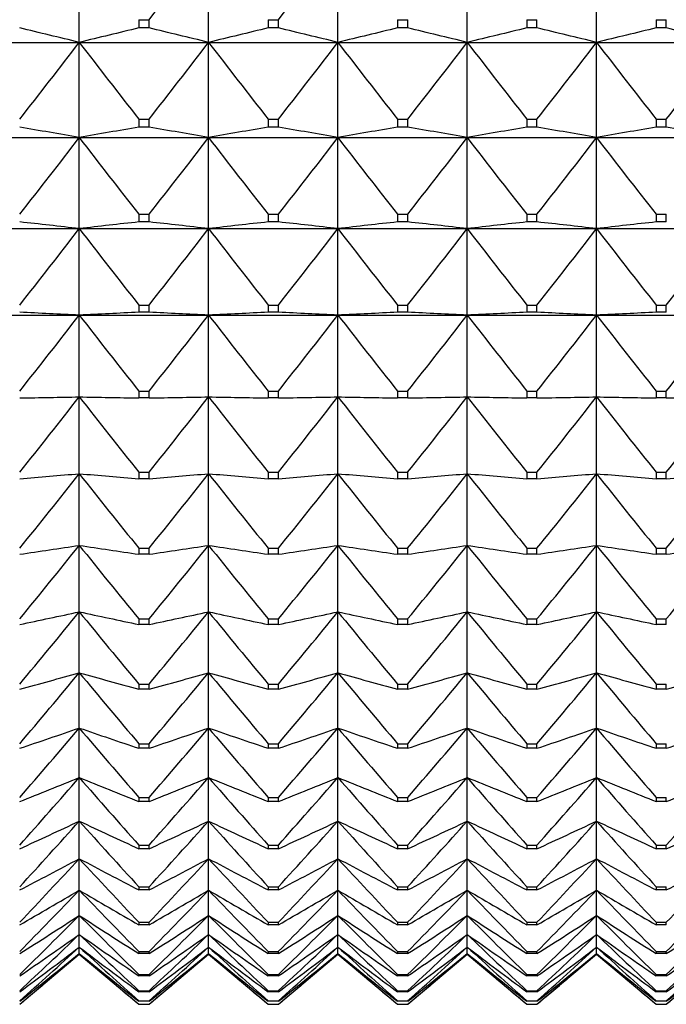
# Model space of a CAD drawing. Units: millimetres. Extents: x -18 to 871, y -35 to 1020.
# Drawn here: x 54 to 59, y 501 to 509 of the extents above; entities that cross this region are included whole.
import ezdxf

# ---------------------------------------------------------------- set-up
doc = ezdxf.new("R2010")
doc.units = ezdxf.units.MM
doc.layers.add('Default', color=7, linetype='Continuous')
doc.layers.add('DV1_Default', color=7, linetype='Continuous')

# ---------------------------------------------------------------- blocks, each defined once
blk = doc.blocks.new('SE')
at = {"layer": 'DV1_Default', "color": 7}
for p, q in [((54.1504, 509.2916), (54.1504, 510.136)), ((55.2504, 509.2916), (55.2504, 510.136)), ((56.3504, 509.2916), (56.3504, 510.136)), ((57.4504, 509.2916), (57.4504, 510.136)), ((58.5504, 509.2916), (58.5504, 510.136)), ((54.6573, 509.4847), (54.7435, 509.4847)), ((54.6573, 509.4847), (54.6573, 509.414)), ((54.7435, 509.414), (54.7435, 509.4847)), ((55.7573, 509.4847), (55.8435, 509.4847)), ((55.7573, 509.4847), (55.7573, 509.414)), ((55.8435, 509.414), (55.8435, 509.4847)), ((56.8573, 509.4847), (56.9435, 509.4847)), ((56.8573, 509.4847), (56.8573, 509.414)), ((56.9435, 509.414), (56.9435, 509.4847)), ((57.9573, 509.4847), (58.0435, 509.4847)), ((57.9573, 509.4847), (57.9573, 509.414)), ((58.0435, 509.414), (58.0435, 509.4847)), ((59.0573, 509.4847), (59.1435, 509.4847)), ((59.0573, 509.4847), (59.0573, 509.414)), ((59.1435, 509.414), (59.1435, 509.4847)), ((54.7435, 509.414), (54.6573, 509.414)), ((55.8435, 509.414), (55.7573, 509.414)), ((56.9435, 509.414), (56.8573, 509.414)), ((58.0435, 509.414), (57.9573, 509.414)), ((59.1435, 509.414), (59.0573, 509.414)), ((53.0504, 509.2916), (54.1504, 509.2916)), ((54.1504, 509.2916), (55.2504, 509.2916)), ((54.1504, 508.4815), (54.1504, 509.2916)), ((55.2504, 509.2916), (56.3504, 509.2916)), ((55.2504, 508.4815), (55.2504, 509.2916)), ((56.3504, 509.2916), (57.4504, 509.2916)), ((56.3504, 508.4815), (56.3504, 509.2916)), ((57.4504, 509.2916), (58.5504, 509.2916)), ((57.4504, 508.4815), (57.4504, 509.2916)), ((58.5504, 509.2916), (59.6504, 509.2916)), ((58.5504, 508.4815), (58.5504, 509.2916)), ((54.6573, 508.639), (54.7435, 508.639)), ((54.6573, 508.639), (54.6573, 508.5712)), ((54.7435, 508.5712), (54.7435, 508.639)), ((55.7573, 508.639), (55.8435, 508.639)), ((55.7573, 508.639), (55.7573, 508.5712)), ((55.8435, 508.5712), (55.8435, 508.639)), ((56.8573, 508.639), (56.9435, 508.639)), ((56.8573, 508.639), (56.8573, 508.5712)), ((56.9435, 508.5712), (56.9435, 508.639)), ((57.9573, 508.639), (58.0435, 508.639)), ((57.9573, 508.639), (57.9573, 508.5712)), ((58.0435, 508.5712), (58.0435, 508.639)), ((59.0573, 508.639), (59.1435, 508.639)), ((59.0573, 508.639), (59.0573, 508.5712)), ((59.1435, 508.5712), (59.1435, 508.639)), ((54.7435, 508.5712), (54.6573, 508.5712)), ((55.8435, 508.5712), (55.7573, 508.5712)), ((56.9435, 508.5712), (56.8573, 508.5712)), ((58.0435, 508.5712), (57.9573, 508.5712)), ((59.1435, 508.5712), (59.0573, 508.5712)), ((53.0504, 508.4815), (54.1504, 508.4815)), ((54.1504, 508.4815), (55.2504, 508.4815)), ((54.1504, 507.7076), (54.1504, 508.4815)), ((55.2504, 508.4815), (56.3504, 508.4815)), ((55.2504, 507.7076), (55.2504, 508.4815)), ((56.3504, 508.4815), (57.4504, 508.4815)), ((56.3504, 507.7076), (56.3504, 508.4815)), ((57.4504, 508.4815), (58.5504, 508.4815)), ((57.4504, 507.7076), (57.4504, 508.4815)), ((58.5504, 508.4815), (59.6504, 508.4815)), ((58.5504, 507.7076), (58.5504, 508.4815)), ((54.6573, 507.8292), (54.7435, 507.8292)), ((54.6573, 507.8292), (54.6573, 507.7645)), ((54.7435, 507.7645), (54.7435, 507.8292)), ((55.7573, 507.8292), (55.8435, 507.8292)), ((55.7573, 507.8292), (55.7573, 507.7645)), ((55.8435, 507.7645), (55.8435, 507.8292)), ((56.8573, 507.8292), (56.9435, 507.8292)), ((56.8573, 507.8292), (56.8573, 507.7645)), ((56.9435, 507.7645), (56.9435, 507.8292)), ((57.9573, 507.8292), (58.0435, 507.8292)), ((57.9573, 507.8292), (57.9573, 507.7645)), ((58.0435, 507.7645), (58.0435, 507.8292)), ((59.0573, 507.8292), (59.1435, 507.8292)), ((59.0573, 507.8292), (59.0573, 507.7645)), ((59.1435, 507.7645), (59.1435, 507.8292)), ((53.0504, 507.7076), (54.1504, 507.7076)), ((54.1504, 507.7076), (55.2504, 507.7076)), ((54.1504, 506.9719), (54.1504, 507.7076)), ((54.7435, 507.7645), (54.6573, 507.7645)), ((55.2504, 507.7076), (56.3504, 507.7076)), ((55.2504, 506.9719), (55.2504, 507.7076)), ((55.8435, 507.7645), (55.7573, 507.7645)), ((56.3504, 507.7076), (57.4504, 507.7076)), ((56.3504, 506.9719), (56.3504, 507.7076)), ((56.9435, 507.7645), (56.8573, 507.7645)), ((57.4504, 507.7076), (58.5504, 507.7076)), ((57.4504, 506.9719), (57.4504, 507.7076)), ((58.0435, 507.7645), (57.9573, 507.7645)), ((58.5504, 507.7076), (59.6504, 507.7076)), ((58.5504, 506.9719), (58.5504, 507.7076)), ((59.1435, 507.7645), (59.0573, 507.7645)), ((54.6573, 507.0574), (54.7435, 507.0574)), ((54.6573, 507.0574), (54.6573, 506.9958)), ((54.7435, 506.9958), (54.7435, 507.0574)), ((55.7573, 507.0574), (55.8435, 507.0574)), ((55.7573, 507.0574), (55.7573, 506.9958)), ((55.8435, 506.9958), (55.8435, 507.0574)), ((56.8573, 507.0574), (56.9435, 507.0574)), ((56.8573, 507.0574), (56.8573, 506.9958)), ((56.9435, 506.9958), (56.9435, 507.0574)), ((57.9573, 507.0574), (58.0435, 507.0574)), ((57.9573, 507.0574), (57.9573, 506.9958)), ((58.0435, 506.9958), (58.0435, 507.0574)), ((59.0573, 507.0574), (59.1435, 507.0574)), ((59.0573, 507.0574), (59.0573, 506.9958)), ((59.1435, 506.9958), (59.1435, 507.0574)), ((53.0504, 506.9719), (54.1504, 506.9719)), ((54.1504, 506.9719), (55.2504, 506.9719)), ((54.1504, 506.2764), (54.1504, 506.9719)), ((54.7435, 506.9958), (54.6573, 506.9958)), ((55.2504, 506.9719), (56.3504, 506.9719)), ((55.2504, 506.2764), (55.2504, 506.9719)), ((55.8435, 506.9958), (55.7573, 506.9958)), ((56.3504, 506.9719), (57.4504, 506.9719)), ((56.3504, 506.2764), (56.3504, 506.9719)), ((56.9435, 506.9958), (56.8573, 506.9958)), ((57.4504, 506.9719), (58.5504, 506.9719)), ((57.4504, 506.2764), (57.4504, 506.9719)), ((58.0435, 506.9958), (57.9573, 506.9958)), ((58.5504, 506.9719), (59.6504, 506.9719)), ((58.5504, 506.2764), (58.5504, 506.9719)), ((59.1435, 506.9958), (59.0573, 506.9958)), ((54.1504, 505.6228), (54.1504, 506.2764)), ((54.6573, 506.3254), (54.7435, 506.3254)), ((54.6573, 506.3254), (54.6573, 506.2672)), ((54.7435, 506.2672), (54.7435, 506.3254)), ((55.2504, 505.6228), (55.2504, 506.2764)), ((55.7573, 506.3254), (55.8435, 506.3254)), ((55.7573, 506.3254), (55.7573, 506.2672)), ((55.8435, 506.2672), (55.8435, 506.3254)), ((56.3504, 505.6228), (56.3504, 506.2764)), ((56.8573, 506.3254), (56.9435, 506.3254)), ((56.8573, 506.3254), (56.8573, 506.2672)), ((56.9435, 506.2672), (56.9435, 506.3254)), ((57.4504, 505.6228), (57.4504, 506.2764)), ((57.9573, 506.3254), (58.0435, 506.3254)), ((57.9573, 506.3254), (57.9573, 506.2672)), ((58.0435, 506.2672), (58.0435, 506.3254)), ((58.5504, 505.6228), (58.5504, 506.2764)), ((59.0573, 506.3254), (59.1435, 506.3254)), ((59.0573, 506.3254), (59.0573, 506.2672)), ((59.1435, 506.2672), (59.1435, 506.3254)), ((54.7435, 506.2672), (54.6573, 506.2672)), ((55.8435, 506.2672), (55.7573, 506.2672)), ((56.9435, 506.2672), (56.8573, 506.2672)), ((58.0435, 506.2672), (57.9573, 506.2672)), ((59.1435, 506.2672), (59.0573, 506.2672)), ((54.1504, 505.0129), (54.1504, 505.6228)), ((54.6573, 505.6353), (54.7435, 505.6353)), ((54.6573, 505.6353), (54.6573, 505.5806)), ((54.7435, 505.5806), (54.7435, 505.6353)), ((55.2504, 505.0129), (55.2504, 505.6228)), ((55.7573, 505.6353), (55.8435, 505.6353)), ((55.7573, 505.6353), (55.7573, 505.5806)), ((55.8435, 505.5806), (55.8435, 505.6353)), ((56.3504, 505.0129), (56.3504, 505.6228)), ((56.8573, 505.6353), (56.9435, 505.6353)), ((56.8573, 505.6353), (56.8573, 505.5806)), ((56.9435, 505.5806), (56.9435, 505.6353)), ((57.4504, 505.0129), (57.4504, 505.6228)), ((57.9573, 505.6353), (58.0435, 505.6353)), ((57.9573, 505.6353), (57.9573, 505.5806)), ((58.0435, 505.5806), (58.0435, 505.6353)), ((58.5504, 505.0129), (58.5504, 505.6228)), ((59.0573, 505.6353), (59.1435, 505.6353)), ((59.0573, 505.6353), (59.0573, 505.5806)), ((59.1435, 505.5806), (59.1435, 505.6353)), ((54.7435, 505.5806), (54.6573, 505.5806)), ((55.8435, 505.5806), (55.7573, 505.5806)), ((56.9435, 505.5806), (56.8573, 505.5806)), ((58.0435, 505.5806), (57.9573, 505.5806)), ((59.1435, 505.5806), (59.0573, 505.5806)), ((54.1504, 504.4481), (54.1504, 505.0129)), ((54.6573, 504.9887), (54.7435, 504.9887)), ((54.6573, 504.9887), (54.6573, 504.9377)), ((54.7435, 504.9377), (54.6573, 504.9377)), ((54.7435, 504.9377), (54.7435, 504.9887)), ((55.2504, 504.4481), (55.2504, 505.0129)), ((55.7573, 504.9887), (55.8435, 504.9887)), ((55.7573, 504.9887), (55.7573, 504.9377)), ((55.8435, 504.9377), (55.7573, 504.9377)), ((55.8435, 504.9377), (55.8435, 504.9887)), ((56.3504, 504.4481), (56.3504, 505.0129)), ((56.8573, 504.9887), (56.9435, 504.9887)), ((56.8573, 504.9887), (56.8573, 504.9377)), ((56.9435, 504.9377), (56.8573, 504.9377)), ((56.9435, 504.9377), (56.9435, 504.9887)), ((57.4504, 504.4481), (57.4504, 505.0129)), ((57.9573, 504.9887), (58.0435, 504.9887)), ((57.9573, 504.9887), (57.9573, 504.9377)), ((58.0435, 504.9377), (57.9573, 504.9377)), ((58.0435, 504.9377), (58.0435, 504.9887)), ((58.5504, 504.4481), (58.5504, 505.0129)), ((59.0573, 504.9887), (59.1435, 504.9887)), ((59.0573, 504.9887), (59.0573, 504.9377)), ((59.1435, 504.9377), (59.0573, 504.9377)), ((59.1435, 504.9377), (59.1435, 504.9887)), ((54.1504, 503.9299), (54.1504, 504.4481)), ((55.2504, 503.9299), (55.2504, 504.4481)), ((56.3504, 503.9299), (56.3504, 504.4481)), ((57.4504, 503.9299), (57.4504, 504.4481)), ((58.5504, 503.9299), (58.5504, 504.4481)), ((54.6573, 504.3874), (54.7435, 504.3874)), ((54.6573, 504.3874), (54.6573, 504.3402)), ((54.7435, 504.3402), (54.7435, 504.3874)), ((55.7573, 504.3874), (55.8435, 504.3874)), ((55.7573, 504.3874), (55.7573, 504.3402)), ((55.8435, 504.3402), (55.8435, 504.3874)), ((56.8573, 504.3874), (56.9435, 504.3874)), ((56.8573, 504.3874), (56.8573, 504.3402)), ((56.9435, 504.3402), (56.9435, 504.3874)), ((57.9573, 504.3874), (58.0435, 504.3874)), ((57.9573, 504.3874), (57.9573, 504.3402)), ((58.0435, 504.3402), (58.0435, 504.3874)), ((59.0573, 504.3874), (59.1435, 504.3874)), ((59.0573, 504.3874), (59.0573, 504.3402)), ((59.1435, 504.3402), (59.1435, 504.3874)), ((54.7435, 504.3402), (54.6573, 504.3402)), ((55.8435, 504.3402), (55.7573, 504.3402)), ((56.9435, 504.3402), (56.8573, 504.3402)), ((58.0435, 504.3402), (57.9573, 504.3402)), ((59.1435, 504.3402), (59.0573, 504.3402)), ((54.1504, 503.4596), (54.1504, 503.9299)), ((55.2504, 503.4596), (55.2504, 503.9299)), ((56.3504, 503.4596), (56.3504, 503.9299)), ((57.4504, 503.4596), (57.4504, 503.9299)), ((58.5504, 503.4596), (58.5504, 503.9299)), ((54.6573, 503.8329), (54.7435, 503.8329)), ((54.6573, 503.8329), (54.6573, 503.7895)), ((54.7435, 503.7895), (54.6573, 503.7895)), ((54.7435, 503.7895), (54.7435, 503.8329)), ((55.7573, 503.8329), (55.8435, 503.8329)), ((55.7573, 503.8329), (55.7573, 503.7895)), ((55.8435, 503.7895), (55.7573, 503.7895)), ((55.8435, 503.7895), (55.8435, 503.8329)), ((56.8573, 503.8329), (56.9435, 503.8329)), ((56.8573, 503.8329), (56.8573, 503.7895)), ((56.9435, 503.7895), (56.8573, 503.7895)), ((56.9435, 503.7895), (56.9435, 503.8329)), ((57.9573, 503.8329), (58.0435, 503.8329)), ((57.9573, 503.8329), (57.9573, 503.7895)), ((58.0435, 503.7895), (57.9573, 503.7895)), ((58.0435, 503.7895), (58.0435, 503.8329)), ((59.0573, 503.8329), (59.1435, 503.8329)), ((59.0573, 503.8329), (59.0573, 503.7895)), ((59.1435, 503.7895), (59.0573, 503.7895)), ((59.1435, 503.7895), (59.1435, 503.8329)), ((54.1504, 503.0386), (54.1504, 503.4596)), ((55.2504, 503.0386), (55.2504, 503.4596)), ((56.3504, 503.0386), (56.3504, 503.4596)), ((57.4504, 503.0386), (57.4504, 503.4596)), ((58.5504, 503.0386), (58.5504, 503.4596)), ((54.6573, 503.3265), (54.7435, 503.3265)), ((54.6573, 503.3265), (54.6573, 503.2872)), ((54.7435, 503.2872), (54.6573, 503.2872)), ((54.7435, 503.2872), (54.7435, 503.3265)), ((55.7573, 503.3265), (55.8435, 503.3265)), ((55.7573, 503.3265), (55.7573, 503.2872)), ((55.8435, 503.2872), (55.7573, 503.2872)), ((55.8435, 503.2872), (55.8435, 503.3265)), ((56.8573, 503.3265), (56.9435, 503.3265)), ((56.8573, 503.3265), (56.8573, 503.2872)), ((56.9435, 503.2872), (56.8573, 503.2872)), ((56.9435, 503.2872), (56.9435, 503.3265)), ((57.9573, 503.3265), (58.0435, 503.3265)), ((57.9573, 503.3265), (57.9573, 503.2872)), ((58.0435, 503.2872), (57.9573, 503.2872)), ((58.0435, 503.2872), (58.0435, 503.3265)), ((59.0573, 503.3265), (59.1435, 503.3265)), ((59.0573, 503.3265), (59.0573, 503.2872)), ((59.1435, 503.2872), (59.0573, 503.2872)), ((59.1435, 503.2872), (59.1435, 503.3265)), ((54.1504, 502.6677), (54.1504, 503.0386)), ((55.2504, 502.6677), (55.2504, 503.0386)), ((56.3504, 502.6677), (56.3504, 503.0386)), ((57.4504, 502.6677), (57.4504, 503.0386)), ((58.5504, 502.6677), (58.5504, 503.0386)), ((54.6573, 502.8697), (54.7435, 502.8697)), ((54.6573, 502.8697), (54.6573, 502.8344)), ((54.7435, 502.8344), (54.7435, 502.8697)), ((55.7573, 502.8697), (55.8435, 502.8697)), ((55.7573, 502.8697), (55.7573, 502.8344)), ((55.8435, 502.8344), (55.8435, 502.8697)), ((56.8573, 502.8697), (56.9435, 502.8697)), ((56.8573, 502.8697), (56.8573, 502.8344)), ((56.9435, 502.8344), (56.9435, 502.8697)), ((57.9573, 502.8697), (58.0435, 502.8697)), ((57.9573, 502.8697), (57.9573, 502.8344)), ((58.0435, 502.8344), (58.0435, 502.8697)), ((59.0573, 502.8697), (59.1435, 502.8697)), ((59.0573, 502.8697), (59.0573, 502.8344)), ((59.1435, 502.8344), (59.1435, 502.8697)), ((54.7435, 502.8344), (54.6573, 502.8344)), ((55.8435, 502.8344), (55.7573, 502.8344)), ((56.9435, 502.8344), (56.8573, 502.8344)), ((58.0435, 502.8344), (57.9573, 502.8344)), ((59.1435, 502.8344), (59.0573, 502.8344)), ((54.1504, 502.3481), (54.1504, 502.6677)), ((55.2504, 502.3481), (55.2504, 502.6677)), ((56.3504, 502.3481), (56.3504, 502.6677)), ((57.4504, 502.3481), (57.4504, 502.6677)), ((58.5504, 502.3481), (58.5504, 502.6677)), ((54.6573, 502.4635), (54.7435, 502.4635)), ((54.6573, 502.4635), (54.6573, 502.4325)), ((54.7435, 502.4325), (54.6573, 502.4325)), ((54.7435, 502.4325), (54.7435, 502.4635)), ((55.7573, 502.4635), (55.8435, 502.4635)), ((55.7573, 502.4635), (55.7573, 502.4325)), ((55.8435, 502.4325), (55.7573, 502.4325)), ((55.8435, 502.4325), (55.8435, 502.4635)), ((56.8573, 502.4635), (56.9435, 502.4635)), ((56.8573, 502.4635), (56.8573, 502.4325)), ((56.9435, 502.4325), (56.8573, 502.4325)), ((56.9435, 502.4325), (56.9435, 502.4635)), ((57.9573, 502.4635), (58.0435, 502.4635)), ((57.9573, 502.4635), (57.9573, 502.4325)), ((58.0435, 502.4325), (57.9573, 502.4325)), ((58.0435, 502.4325), (58.0435, 502.4635)), ((59.0573, 502.4635), (59.1435, 502.4635)), ((59.0573, 502.4635), (59.0573, 502.4325)), ((59.1435, 502.4325), (59.0573, 502.4325)), ((59.1435, 502.4325), (59.1435, 502.4635)), ((54.1504, 502.0804), (54.1504, 502.3481)), ((55.2504, 502.0804), (55.2504, 502.3481)), ((56.3504, 502.0804), (56.3504, 502.3481)), ((57.4504, 502.0804), (57.4504, 502.3481)), ((58.5504, 502.0804), (58.5504, 502.3481)), ((54.6573, 502.109), (54.7435, 502.109)), ((54.6573, 502.109), (54.6573, 502.0823)), ((54.7435, 502.0823), (54.7435, 502.109)), ((55.7573, 502.109), (55.8435, 502.109)), ((55.7573, 502.109), (55.7573, 502.0823)), ((55.8435, 502.0823), (55.8435, 502.109)), ((56.8573, 502.109), (56.9435, 502.109)), ((56.8573, 502.109), (56.8573, 502.0823)), ((56.9435, 502.0823), (56.9435, 502.109)), ((57.9573, 502.109), (58.0435, 502.109)), ((57.9573, 502.109), (57.9573, 502.0823)), ((58.0435, 502.0823), (58.0435, 502.109)), ((59.0573, 502.109), (59.1435, 502.109)), ((59.0573, 502.109), (59.0573, 502.0823)), ((59.1435, 502.0823), (59.1435, 502.109)), ((54.1504, 501.8655), (54.1504, 502.0804)), ((54.7435, 502.0823), (54.6573, 502.0823)), ((55.2504, 501.8655), (55.2504, 502.0804)), ((55.8435, 502.0823), (55.7573, 502.0823)), ((56.3504, 501.8655), (56.3504, 502.0804)), ((56.9435, 502.0823), (56.8573, 502.0823)), ((57.4504, 501.8655), (57.4504, 502.0804)), ((58.0435, 502.0823), (57.9573, 502.0823)), ((58.5504, 501.8655), (58.5504, 502.0804)), ((59.1435, 502.0823), (59.0573, 502.0823)), ((54.1504, 501.7038), (54.1504, 501.8655)), ((55.2504, 501.7038), (55.2504, 501.8655)), ((56.3504, 501.7038), (56.3504, 501.8655)), ((57.4504, 501.7038), (57.4504, 501.8655)), ((58.5504, 501.7038), (58.5504, 501.8655)), ((54.6573, 501.8072), (54.7435, 501.8072)), ((54.6573, 501.8072), (54.6573, 501.7848)), ((54.7435, 501.7848), (54.6573, 501.7848)), ((54.7435, 501.7848), (54.7435, 501.8072)), ((55.7573, 501.8072), (55.8435, 501.8072)), ((55.7573, 501.8072), (55.7573, 501.7848)), ((55.8435, 501.7848), (55.7573, 501.7848)), ((55.8435, 501.7848), (55.8435, 501.8072)), ((56.8573, 501.8072), (56.9435, 501.8072)), ((56.8573, 501.8072), (56.8573, 501.7848)), ((56.9435, 501.7848), (56.8573, 501.7848)), ((56.9435, 501.7848), (56.9435, 501.8072)), ((57.9573, 501.8072), (58.0435, 501.8072)), ((57.9573, 501.8072), (57.9573, 501.7848)), ((58.0435, 501.7848), (57.9573, 501.7848)), ((58.0435, 501.7848), (58.0435, 501.8072)), ((59.0573, 501.8072), (59.1435, 501.8072)), ((59.0573, 501.8072), (59.0573, 501.7848)), ((59.1435, 501.7848), (59.0573, 501.7848)), ((59.1435, 501.7848), (59.1435, 501.8072)), ((54.1504, 501.5958), (54.1504, 501.7038)), ((55.2504, 501.5958), (55.2504, 501.7038)), ((56.3504, 501.5958), (56.3504, 501.7038)), ((57.4504, 501.5958), (57.4504, 501.7038)), ((58.5504, 501.5958), (58.5504, 501.7038)), ((54.1504, 501.5417), (54.1504, 501.5958)), ((55.2504, 501.5417), (55.2504, 501.5958)), ((56.3504, 501.5417), (56.3504, 501.5958)), ((57.4504, 501.5417), (57.4504, 501.5958)), ((58.5504, 501.5417), (58.5504, 501.5958)), ((53.6435, 501.1096), (54.1504, 501.535)), ((54.1504, 501.535), (54.1504, 501.5417)), ((54.1504, 501.535), (54.6573, 501.1096)), ((54.6573, 501.5587), (54.7435, 501.5587)), ((54.6573, 501.5587), (54.6573, 501.5408)), ((54.7435, 501.5408), (54.6573, 501.5408)), ((54.7435, 501.5408), (54.7435, 501.5587)), ((54.7435, 501.1096), (55.2504, 501.535)), ((55.2504, 501.535), (55.2504, 501.5417)), ((55.2504, 501.535), (55.7573, 501.1096)), ((55.7573, 501.5587), (55.8435, 501.5587)), ((55.7573, 501.5587), (55.7573, 501.5408)), ((55.8435, 501.5408), (55.7573, 501.5408)), ((55.8435, 501.5408), (55.8435, 501.5587)), ((55.8435, 501.1096), (56.3504, 501.535)), ((56.3504, 501.535), (56.3504, 501.5417)), ((56.3504, 501.535), (56.8573, 501.1096)), ((56.8573, 501.5587), (56.9435, 501.5587)), ((56.8573, 501.5587), (56.8573, 501.5408)), ((56.9435, 501.5408), (56.8573, 501.5408)), ((56.9435, 501.5408), (56.9435, 501.5587)), ((56.9435, 501.1096), (57.4504, 501.535)), ((57.4504, 501.535), (57.4504, 501.5417)), ((57.4504, 501.535), (57.9573, 501.1096)), ((57.9573, 501.5587), (58.0435, 501.5587)), ((57.9573, 501.5587), (57.9573, 501.5408)), ((58.0435, 501.5408), (57.9573, 501.5408)), ((58.0435, 501.5408), (58.0435, 501.5587)), ((58.0435, 501.1096), (58.5504, 501.535)), ((58.5504, 501.535), (58.5504, 501.5417)), ((58.5504, 501.535), (59.0573, 501.1096)), ((59.0573, 501.5587), (59.1435, 501.5587)), ((59.0573, 501.5587), (59.0573, 501.5408)), ((59.1435, 501.5408), (59.0573, 501.5408)), ((59.1435, 501.5408), (59.1435, 501.5587)), ((59.1435, 501.1096), (59.6504, 501.535)), ((54.6573, 501.3643), (54.7435, 501.3643)), ((54.6573, 501.3643), (54.6573, 501.3508)), ((54.7435, 501.3508), (54.6573, 501.3508)), ((54.7435, 501.3508), (54.7435, 501.3643)), ((55.7573, 501.3643), (55.8435, 501.3643)), ((55.7573, 501.3643), (55.7573, 501.3508)), ((55.8435, 501.3508), (55.7573, 501.3508)), ((55.8435, 501.3508), (55.8435, 501.3643)), ((56.8573, 501.3643), (56.9435, 501.3643)), ((56.8573, 501.3643), (56.8573, 501.3508)), ((56.9435, 501.3508), (56.8573, 501.3508)), ((56.9435, 501.3508), (56.9435, 501.3643)), ((57.9573, 501.3643), (58.0435, 501.3643)), ((57.9573, 501.3643), (57.9573, 501.3508)), ((58.0435, 501.3508), (57.9573, 501.3508)), ((58.0435, 501.3508), (58.0435, 501.3643)), ((59.0573, 501.3643), (59.1435, 501.3643)), ((59.0573, 501.3643), (59.0573, 501.3508)), ((59.1435, 501.3508), (59.0573, 501.3508)), ((59.1435, 501.3508), (59.1435, 501.3643)), ((54.6573, 501.2245), (54.7435, 501.2245)), ((54.6573, 501.2245), (54.6573, 501.2154)), ((54.7435, 501.2154), (54.6573, 501.2154)), ((54.7435, 501.2154), (54.7435, 501.2245)), ((55.7573, 501.2245), (55.8435, 501.2245)), ((55.7573, 501.2245), (55.7573, 501.2154)), ((55.8435, 501.2154), (55.7573, 501.2154)), ((55.8435, 501.2154), (55.8435, 501.2245)), ((56.8573, 501.2245), (56.9435, 501.2245)), ((56.8573, 501.2245), (56.8573, 501.2154)), ((56.9435, 501.2154), (56.8573, 501.2154)), ((56.9435, 501.2154), (56.9435, 501.2245)), ((57.9573, 501.2245), (58.0435, 501.2245)), ((57.9573, 501.2245), (57.9573, 501.2154)), ((58.0435, 501.2154), (57.9573, 501.2154)), ((58.0435, 501.2154), (58.0435, 501.2245)), ((59.0573, 501.2245), (59.1435, 501.2245)), ((59.0573, 501.2245), (59.0573, 501.2154)), ((59.1435, 501.2154), (59.0573, 501.2154)), ((59.1435, 501.2154), (59.1435, 501.2245)), ((54.6573, 501.1395), (54.7435, 501.1395)), ((54.6573, 501.1395), (54.6573, 501.135)), ((54.7435, 501.135), (54.6573, 501.135)), ((54.6573, 501.1096), (54.7435, 501.1096)), ((54.6573, 501.1096), (54.6573, 501.1096)), ((54.6573, 501.1096), (54.7435, 501.1096)), ((54.7435, 501.135), (54.7435, 501.1395)), ((54.7435, 501.1096), (54.7435, 501.1096)), ((55.7573, 501.1395), (55.8435, 501.1395)), ((55.7573, 501.1395), (55.7573, 501.135)), ((55.8435, 501.135), (55.7573, 501.135)), ((55.7573, 501.1096), (55.8435, 501.1096)), ((55.7573, 501.1096), (55.7573, 501.1096)), ((55.7573, 501.1096), (55.8435, 501.1096)), ((55.8435, 501.135), (55.8435, 501.1395)), ((55.8435, 501.1096), (55.8435, 501.1096)), ((56.8573, 501.1395), (56.9435, 501.1395)), ((56.8573, 501.1395), (56.8573, 501.135)), ((56.9435, 501.135), (56.8573, 501.135)), ((56.8573, 501.1096), (56.9435, 501.1096)), ((56.8573, 501.1096), (56.8573, 501.1096)), ((56.8573, 501.1096), (56.9435, 501.1096)), ((56.9435, 501.135), (56.9435, 501.1395)), ((56.9435, 501.1096), (56.9435, 501.1096)), ((57.9573, 501.1395), (58.0435, 501.1395)), ((57.9573, 501.1395), (57.9573, 501.135)), ((58.0435, 501.135), (57.9573, 501.135)), ((57.9573, 501.1096), (58.0435, 501.1096)), ((57.9573, 501.1096), (57.9573, 501.1096)), ((57.9573, 501.1096), (58.0435, 501.1096)), ((58.0435, 501.135), (58.0435, 501.1395)), ((58.0435, 501.1096), (58.0435, 501.1096)), ((59.0573, 501.1395), (59.1435, 501.1395)), ((59.0573, 501.1395), (59.0573, 501.135)), ((59.1435, 501.135), (59.0573, 501.135)), ((59.0573, 501.1096), (59.1435, 501.1096)), ((59.0573, 501.1096), (59.0573, 501.1096)), ((59.0573, 501.1096), (59.1435, 501.1096)), ((59.1435, 501.135), (59.1435, 501.1395)), ((59.1435, 501.1096), (59.1435, 501.1096))]:
    blk.add_line(p, q, dxfattribs=at)
for centre, radius, start, end in [((5.3646, 548.4388), 62.8943, 321.73071, 322.482604), ((6.4646, 548.4388), 62.8943, 321.73071, 322.482604), ((34.084, 427.2804), 84.4305, 76.251091, 76.604984), ((74.2168, 427.2804), 84.4305, 103.395016, 103.748909), ((35.184, 427.2804), 84.4305, 76.251091, 76.604984), ((75.3168, 427.2804), 84.4305, 103.395016, 103.748909), ((36.284, 427.2804), 84.4305, 76.251091, 76.604984), ((76.4168, 427.2804), 84.4305, 103.395016, 103.748909), ((37.384, 427.2804), 84.4305, 76.251091, 76.604984), ((77.5168, 427.2804), 84.4305, 103.395016, 103.748909), ((38.484, 427.2804), 84.4305, 76.251091, 76.604984), ((78.6168, 427.2804), 84.4305, 103.395016, 103.748909), ((39.584, 427.2804), 84.4305, 76.251091, 76.604984), ((4.1408, 547.6128), 63.0038, 321.78638, 322.537904), ((104.16, 547.6128), 63.0038, 217.462096, 218.21362), ((5.2408, 547.6128), 63.0038, 321.78638, 322.537904), ((105.26, 547.6128), 63.0038, 217.462096, 218.21362), ((6.3408, 547.6128), 63.0038, 321.78638, 322.537904), ((106.36, 547.6128), 63.0038, 217.462096, 218.21362), ((7.4408, 547.6128), 63.0038, 321.78638, 322.537904), ((107.46, 547.6128), 63.0038, 217.462096, 218.21362), ((8.5408, 547.6128), 63.0038, 321.78638, 322.537904), ((108.56, 547.6128), 63.0038, 217.462096, 218.21362), ((9.6408, 547.6128), 63.0038, 321.78638, 322.537904), ((34.5883, 399.463), 110.7597, 79.827215, 80.093527), ((73.7124, 399.463), 110.7597, 99.906473, 100.172785), ((35.6883, 399.463), 110.7597, 79.827215, 80.093527), ((74.8124, 399.463), 110.7597, 99.906473, 100.172785), ((36.7883, 399.463), 110.7597, 79.827215, 80.093527), ((75.9124, 399.463), 110.7597, 99.906473, 100.172785), ((37.8883, 399.463), 110.7597, 79.827215, 80.093527), ((77.0124, 399.463), 110.7597, 99.906473, 100.172785), ((38.9883, 399.463), 110.7597, 79.827215, 80.093527), ((78.1124, 399.463), 110.7597, 99.906473, 100.172785), ((40.0883, 399.463), 110.7597, 79.827215, 80.093527), ((4.1762, 546.7974), 62.9725, 321.770485, 322.522115), ((104.1246, 546.7974), 62.9725, 217.477885, 218.229515), ((5.2762, 546.7974), 62.9725, 321.770485, 322.522115), ((105.2246, 546.7974), 62.9725, 217.477885, 218.229515), ((6.3762, 546.7974), 62.9725, 321.770485, 322.522115), ((106.3246, 546.7974), 62.9725, 217.477885, 218.229515), ((7.4762, 546.7974), 62.9725, 321.770485, 322.522115), ((107.4246, 546.7974), 62.9725, 217.477885, 218.229515), ((8.5762, 546.7974), 62.9725, 321.770485, 322.522115), ((108.5246, 546.7974), 62.9725, 217.477885, 218.229515), ((34.9394, 338.8019), 169.9947, 83.511178, 83.683109), ((4.3704, 545.9947), 62.8009, 321.682913, 322.435123), ((73.3614, 338.8019), 169.9947, 96.316891, 96.488822), ((103.9303, 545.9947), 62.8009, 217.564877, 218.317087), ((36.0394, 338.8019), 169.9947, 83.511178, 83.683109), ((5.4704, 545.9947), 62.8009, 321.682913, 322.435123), ((74.4614, 338.8019), 169.9947, 96.316891, 96.488822), ((105.0303, 545.9947), 62.8009, 217.564877, 218.317087), ((37.1394, 338.8019), 169.9947, 83.511178, 83.683109), ((6.5704, 545.9947), 62.8009, 321.682913, 322.435123), ((75.5614, 338.8019), 169.9947, 96.316891, 96.488822), ((106.1303, 545.9947), 62.8009, 217.564877, 218.317087), ((38.2394, 338.8019), 169.9947, 83.511178, 83.683109), ((7.6704, 545.9947), 62.8009, 321.682913, 322.435123), ((76.6614, 338.8019), 169.9947, 96.316891, 96.488822), ((107.2303, 545.9947), 62.8009, 217.564877, 218.317087), ((39.3394, 338.8019), 169.9947, 83.511178, 83.683109), ((8.7704, 545.9947), 62.8009, 321.682913, 322.435123), ((77.7614, 338.8019), 169.9947, 96.316891, 96.488822), ((108.3303, 545.9947), 62.8009, 217.564877, 218.317087), ((9.8704, 545.9947), 62.8009, 321.682913, 322.435123), ((35.1336, 108.6854), 398.7403, 87.266408, 87.33933), ((4.7215, 545.2076), 62.4914, 321.523057, 322.276308), ((73.1671, 108.6854), 398.7403, 92.66067, 92.733592), ((103.5793, 545.2076), 62.4914, 217.723692, 218.476943), ((36.2336, 108.6854), 398.7403, 87.266408, 87.33933), ((5.8215, 545.2076), 62.4914, 321.523057, 322.276308), ((74.2671, 108.6854), 398.7403, 92.66067, 92.733592), ((104.6793, 545.2076), 62.4914, 217.723692, 218.476943), ((37.3336, 108.6854), 398.7403, 87.266408, 87.33933), ((6.9215, 545.2076), 62.4914, 321.523057, 322.276308), ((75.3671, 108.6854), 398.7403, 92.66067, 92.733592), ((105.7793, 545.2076), 62.4914, 217.723692, 218.476943), ((38.4336, 108.6854), 398.7403, 87.266408, 87.33933), ((8.0215, 545.2076), 62.4914, 321.523057, 322.276308), ((76.4671, 108.6854), 398.7403, 92.66067, 92.733592), ((106.8793, 545.2076), 62.4914, 217.723692, 218.476943), ((39.5336, 108.6854), 398.7403, 87.266408, 87.33933), ((9.1215, 545.2076), 62.4914, 321.523057, 322.276308), ((77.5671, 108.6854), 398.7403, 92.66067, 92.733592), ((107.9793, 545.2076), 62.4914, 217.723692, 218.476943), ((10.2215, 545.2076), 62.4914, 321.523057, 322.276308), ((5.2258, 544.4393), 62.0485, 321.289804, 322.044531), ((103.075, 544.4393), 62.0485, 217.955469, 218.710196), ((6.3258, 544.4393), 62.0485, 321.289804, 322.044531), ((104.175, 544.4393), 62.0485, 217.955469, 218.710196), ((7.4258, 544.4393), 62.0485, 321.289804, 322.044531), ((105.275, 544.4393), 62.0485, 217.955469, 218.710196), ((8.5258, 544.4393), 62.0485, 321.289804, 322.044531), ((106.375, 544.4393), 62.0485, 217.955469, 218.710196), ((9.6258, 544.4393), 62.0485, 321.289804, 322.044531), ((107.475, 544.4393), 62.0485, 217.955469, 218.710196), ((10.7258, 544.4393), 62.0485, 321.289804, 322.044531), ((35.0452, 731.8951), 227.0774, 274.697933, 274.826284), ((5.8782, 543.6938), 61.4785, 320.981525, 321.738129), ((102.4226, 543.6938), 61.4785, 218.261871, 219.018475), ((73.2555, 731.8951), 227.0774, 265.173716, 265.302067), ((36.1452, 731.8951), 227.0774, 274.697933, 274.826284), ((6.9782, 543.6938), 61.4785, 320.981525, 321.738129), ((103.5226, 543.6938), 61.4785, 218.261871, 219.018475), ((74.3555, 731.8951), 227.0774, 265.173716, 265.302067), ((37.2452, 731.8951), 227.0774, 274.697933, 274.826284), ((8.0782, 543.6938), 61.4785, 320.981525, 321.738129), ((104.6226, 543.6938), 61.4785, 218.261871, 219.018475), ((75.4555, 731.8951), 227.0774, 265.173716, 265.302067), ((38.3452, 731.8951), 227.0774, 274.697933, 274.826284), ((9.1782, 543.6938), 61.4785, 320.981525, 321.738129), ((105.7226, 543.6938), 61.4785, 218.261871, 219.018475), ((76.5555, 731.8951), 227.0774, 265.173716, 265.302067), ((39.4452, 731.8951), 227.0774, 274.697933, 274.826284), ((10.2782, 543.6938), 61.4785, 320.981525, 321.738129), ((106.8226, 543.6938), 61.4785, 218.261871, 219.018475), ((77.6555, 731.8951), 227.0774, 265.173716, 265.302067), ((40.5452, 731.8951), 227.0774, 274.697933, 274.826284), ((11.3782, 543.6938), 61.4785, 320.981525, 321.738129), ((34.7635, 634.0137), 130.4495, 278.321637, 278.546725), ((6.6719, 542.9757), 60.7896, 320.596067, 321.354895), ((101.6288, 542.9757), 60.7896, 218.645105, 219.403933), ((73.5372, 634.0137), 130.4495, 261.453275, 261.678363), ((35.8635, 634.0137), 130.4495, 278.321637, 278.546725), ((7.7719, 542.9757), 60.7896, 320.596067, 321.354895), ((102.7288, 542.9757), 60.7896, 218.645105, 219.403933), ((74.6372, 634.0137), 130.4495, 261.453275, 261.678363), ((36.9635, 634.0137), 130.4495, 278.321637, 278.546725), ((8.8719, 542.9757), 60.7896, 320.596067, 321.354895), ((103.8288, 542.9757), 60.7896, 218.645105, 219.403933), ((75.7372, 634.0137), 130.4495, 261.453275, 261.678363), ((38.0635, 634.0137), 130.4495, 278.321637, 278.546725), ((9.9719, 542.9757), 60.7896, 320.596067, 321.354895), ((104.9288, 542.9757), 60.7896, 218.645105, 219.403933), ((76.8372, 634.0137), 130.4495, 261.453275, 261.678363), ((39.1635, 634.0137), 130.4495, 278.321637, 278.546725), ((11.0719, 542.9757), 60.7896, 320.596067, 321.354895), ((106.0288, 542.9757), 60.7896, 218.645105, 219.403933), ((77.9372, 634.0137), 130.4495, 261.453275, 261.678363), ((40.2635, 634.0137), 130.4495, 278.321637, 278.546725), ((12.1719, 542.9757), 60.7896, 320.596067, 321.354895), ((34.3268, 596.3304), 93.9964, 281.859031, 282.174955), ((7.5989, 542.2901), 59.9922, 320.13073, 320.89206), ((100.7019, 542.2901), 59.9922, 219.10794, 219.86927), ((73.974, 596.3304), 93.9964, 257.825045, 258.140969), ((35.4268, 596.3304), 93.9964, 281.859031, 282.174955), ((8.6989, 542.2901), 59.9922, 320.13073, 320.89206), ((101.8019, 542.2901), 59.9922, 219.10794, 219.86927), ((75.074, 596.3304), 93.9964, 257.825045, 258.140969), ((36.5268, 596.3304), 93.9964, 281.859031, 282.174955), ((9.7989, 542.2901), 59.9922, 320.13073, 320.89206), ((102.9019, 542.2901), 59.9922, 219.10794, 219.86927), ((76.174, 596.3304), 93.9964, 257.825045, 258.140969), ((37.6268, 596.3304), 93.9964, 281.859031, 282.174955), ((10.8989, 542.2901), 59.9922, 320.13073, 320.89206), ((104.0019, 542.2901), 59.9922, 219.10794, 219.86927), ((77.274, 596.3304), 93.9964, 257.825045, 258.140969), ((38.7268, 596.3304), 93.9964, 281.859031, 282.174955), ((11.9989, 542.2901), 59.9922, 320.13073, 320.89206), ((105.1019, 542.2901), 59.9922, 219.10794, 219.86927), ((78.374, 596.3304), 93.9964, 257.825045, 258.140969), ((33.7395, 576.654), 75.5341, 285.278438, 285.677437), ((8.6496, 541.6434), 59.0985, 319.582245, 320.346269), ((99.6512, 541.6434), 59.0985, 219.653731, 220.417755), ((74.5613, 576.654), 75.5341, 254.322563, 254.721562), ((34.8395, 576.654), 75.5341, 285.278438, 285.677437), ((9.7496, 541.6434), 59.0985, 319.582245, 320.346269), ((100.7512, 541.6434), 59.0985, 219.653731, 220.417755), ((75.6613, 576.654), 75.5341, 254.322563, 254.721562), ((35.9395, 576.654), 75.5341, 285.278438, 285.677437), ((10.8496, 541.6434), 59.0985, 319.582245, 320.346269), ((101.8512, 541.6434), 59.0985, 219.653731, 220.417755), ((76.7613, 576.654), 75.5341, 254.322563, 254.721562), ((37.0395, 576.654), 75.5341, 285.278438, 285.677437), ((11.9496, 541.6434), 59.0985, 319.582245, 320.346269), ((102.9512, 541.6434), 59.0985, 219.653731, 220.417755), ((77.8613, 576.654), 75.5341, 254.322563, 254.721562), ((38.1395, 576.654), 75.5341, 285.278438, 285.677437), ((13.0496, 541.6434), 59.0985, 319.582245, 320.346269), ((104.0512, 541.6434), 59.0985, 219.653731, 220.417755), ((78.9613, 576.654), 75.5341, 254.322563, 254.721562), ((39.2395, 576.654), 75.5341, 285.278438, 285.677437), ((33.0076, 564.7687), 64.8523, 288.553944, 289.027022), ((9.8132, 541.0423), 58.1227, 318.946756, 319.713554), ((98.4876, 541.0423), 58.1227, 220.286446, 221.053244), ((75.2931, 564.7687), 64.8523, 250.972978, 251.446056), ((34.1076, 564.7687), 64.8523, 288.553944, 289.027022), ((10.9132, 541.0423), 58.1227, 318.946756, 319.713554), ((99.5876, 541.0423), 58.1227, 220.286446, 221.053244), ((76.3931, 564.7687), 64.8523, 250.972978, 251.446056), ((35.2076, 564.7687), 64.8523, 288.553944, 289.027022), ((12.0132, 541.0423), 58.1227, 318.946756, 319.713554), ((100.6876, 541.0423), 58.1227, 220.286446, 221.053244), ((77.4931, 564.7687), 64.8523, 250.972978, 251.446056), ((36.3076, 564.7687), 64.8523, 288.553944, 289.027022), ((13.1132, 541.0423), 58.1227, 318.946756, 319.713554), ((101.7876, 541.0423), 58.1227, 220.286446, 221.053244), ((78.5931, 564.7687), 64.8523, 250.972978, 251.446056), ((37.4076, 564.7687), 64.8523, 288.553944, 289.027022), ((14.2132, 541.0423), 58.1227, 318.946756, 319.713554), ((102.8876, 541.0423), 58.1227, 220.286446, 221.053244), ((79.6931, 564.7687), 64.8523, 250.972978, 251.446056), ((38.5076, 564.7687), 64.8523, 288.553944, 289.027022), ((32.1388, 556.9669), 58.2476, 291.665942, 292.203504), ((11.0778, 540.4951), 57.081, 318.2198, 318.98931), ((97.223, 540.4951), 57.081, 221.01069, 221.7802), ((76.162, 556.9669), 58.2476, 247.796496, 248.334058), ((33.2388, 556.9669), 58.2476, 291.665942, 292.203504), ((12.1778, 540.4951), 57.081, 318.2198, 318.98931), ((98.323, 540.4951), 57.081, 221.01069, 221.7802), ((77.262, 556.9669), 58.2476, 247.796496, 248.334058), ((34.3388, 556.9669), 58.2476, 291.665942, 292.203504), ((13.2778, 540.4951), 57.081, 318.2198, 318.98931), ((99.423, 540.4951), 57.081, 221.01069, 221.7802), ((78.362, 556.9669), 58.2476, 247.796496, 248.334058), ((35.4388, 556.9669), 58.2476, 291.665942, 292.203504), ((14.3778, 540.4951), 57.081, 318.2198, 318.98931), ((100.523, 540.4951), 57.081, 221.01069, 221.7802), ((79.462, 556.9669), 58.2476, 247.796496, 248.334058), ((36.5388, 556.9669), 58.2476, 291.665942, 292.203504), ((15.4778, 540.4951), 57.081, 318.2198, 318.98931), ((101.623, 540.4951), 57.081, 221.01069, 221.7802), ((80.562, 556.9669), 58.2476, 247.796496, 248.334058), ((37.6388, 556.9669), 58.2476, 291.665942, 292.203504), ((16.5778, 540.4951), 57.081, 318.2198, 318.98931), ((31.1418, 551.5778), 54.0517, 294.60108, 295.19349), ((12.4304, 540.0113), 55.992, 317.39626, 318.16825), ((95.8704, 540.0113), 55.992, 221.83175, 222.60374), ((77.1589, 551.5778), 54.0517, 244.80651, 245.39892), ((32.2418, 551.5778), 54.0517, 294.60108, 295.19349), ((13.5304, 540.0113), 55.992, 317.39626, 318.16825), ((96.9704, 540.0113), 55.992, 221.83175, 222.60374), ((78.2589, 551.5778), 54.0517, 244.80651, 245.39892), ((33.3418, 551.5778), 54.0517, 294.60108, 295.19349), ((14.6304, 540.0113), 55.992, 317.39626, 318.16825), ((98.0704, 540.0113), 55.992, 221.83175, 222.60374), ((79.3589, 551.5778), 54.0517, 244.80651, 245.39892), ((34.4418, 551.5778), 54.0517, 294.60108, 295.19349), ((15.7304, 540.0113), 55.992, 317.39626, 318.16825), ((99.1704, 540.0113), 55.992, 221.83175, 222.60374), ((80.4589, 551.5778), 54.0517, 244.80651, 245.39892), ((35.5418, 551.5778), 54.0517, 294.60108, 295.19349), ((16.8304, 540.0113), 55.992, 317.39626, 318.16825), ((100.2704, 540.0113), 55.992, 221.83175, 222.60374), ((81.5589, 551.5778), 54.0517, 244.80651, 245.39892), ((36.6418, 551.5778), 54.0517, 294.60108, 295.19349), ((30.027, 547.7371), 51.4014, 297.35174, 297.98978), ((13.8571, 539.6021), 54.8763, 316.47039, 317.24441), ((94.4437, 539.6021), 54.8763, 222.75559, 223.52961), ((78.2738, 547.7371), 51.4014, 242.01022, 242.64826), ((31.127, 547.7371), 51.4014, 297.35174, 297.98978), ((14.9571, 539.6021), 54.8763, 316.47039, 317.24441), ((95.5437, 539.6021), 54.8763, 222.75559, 223.52961), ((79.3738, 547.7371), 51.4014, 242.01022, 242.64826), ((32.227, 547.7371), 51.4014, 297.35174, 297.98978), ((16.0571, 539.6021), 54.8763, 316.47039, 317.24441), ((96.6437, 539.6021), 54.8763, 222.75559, 223.52961), ((80.4738, 547.7371), 51.4014, 242.01022, 242.64826), ((33.327, 547.7371), 51.4014, 297.35174, 297.98978), ((17.1571, 539.6021), 54.8763, 316.47039, 317.24441), ((97.7437, 539.6021), 54.8763, 222.75559, 223.52961), ((81.5738, 547.7371), 51.4014, 242.01022, 242.64826), ((34.427, 547.7371), 51.4014, 297.35174, 297.98978), ((18.2571, 539.6021), 54.8763, 316.47039, 317.24441), ((98.8437, 539.6021), 54.8763, 222.75559, 223.52961), ((82.6738, 547.7371), 51.4014, 242.01022, 242.64826), ((35.527, 547.7371), 51.4014, 297.35174, 297.98978), ((19.3571, 539.6021), 54.8763, 316.47039, 317.24441), ((28.8057, 544.9523), 49.8031, 299.91525, 300.5904), ((15.3433, 539.2806), 53.7572, 315.43578, 316.21111), ((92.9574, 539.2806), 53.7572, 223.78889, 224.56422), ((79.495, 544.9523), 49.8031, 239.4096, 240.08475), ((29.9057, 544.9523), 49.8031, 299.91525, 300.5904), ((16.4433, 539.2806), 53.7572, 315.43578, 316.21111), ((94.0574, 539.2806), 53.7572, 223.78889, 224.56422), ((80.595, 544.9523), 49.8031, 239.4096, 240.08475), ((31.0057, 544.9523), 49.8031, 299.91525, 300.5904), ((17.5433, 539.2806), 53.7572, 315.43578, 316.21111), ((95.1574, 539.2806), 53.7572, 223.78889, 224.56422), ((81.695, 544.9523), 49.8031, 239.4096, 240.08475), ((32.1057, 544.9523), 49.8031, 299.91525, 300.5904), ((18.6433, 539.2806), 53.7572, 315.43578, 316.21111), ((96.2574, 539.2806), 53.7572, 223.78889, 224.56422), ((82.795, 544.9523), 49.8031, 239.4096, 240.08475), ((33.2057, 544.9523), 49.8031, 299.91525, 300.5904), ((19.7433, 539.2806), 53.7572, 315.43578, 316.21111), ((97.3574, 539.2806), 53.7572, 223.78889, 224.56422), ((83.895, 544.9523), 49.8031, 239.4096, 240.08475), ((20.8433, 539.2806), 53.7572, 315.43578, 316.21111), ((27.4906, 542.9218), 48.9527, 302.29291, 302.99756), ((16.8738, 539.0628), 52.661, 314.28537, 315.06096), ((91.4269, 539.0628), 52.661, 224.93904, 225.71463), ((80.8102, 542.9218), 48.9527, 237.00244, 237.70709), ((28.5906, 542.9218), 48.9527, 302.29291, 302.99756), ((17.9738, 539.0628), 52.661, 314.28537, 315.06096), ((92.5269, 539.0628), 52.661, 224.93904, 225.71463), ((81.9102, 542.9218), 48.9527, 237.00244, 237.70709), ((29.6906, 542.9218), 48.9527, 302.29291, 302.99756), ((19.0738, 539.0628), 52.661, 314.28537, 315.06096), ((93.6269, 539.0628), 52.661, 224.93904, 225.71463), ((83.0102, 542.9218), 48.9527, 237.00244, 237.70709), ((30.7906, 542.9218), 48.9527, 302.29291, 302.99756), ((20.1738, 539.0628), 52.661, 314.28537, 315.06096), ((94.7269, 539.0628), 52.661, 224.93904, 225.71463), ((84.1102, 542.9218), 48.9527, 237.00244, 237.70709), ((31.8906, 542.9218), 48.9527, 302.29291, 302.99756), ((21.2738, 539.0628), 52.661, 314.28537, 315.06096), ((95.8269, 539.0628), 52.661, 224.93904, 225.71463), ((85.2102, 542.9218), 48.9527, 237.00244, 237.70709), ((32.9906, 542.9218), 48.9527, 302.29291, 302.99756), ((22.3738, 539.0628), 52.661, 314.28537, 315.06096), ((26.095, 541.4504), 48.6507, 304.48905, 305.21657), ((18.4328, 538.9681), 51.6175, 313.01145, 313.78589), ((89.8679, 538.9681), 51.6175, 226.21411, 226.98855), ((82.2057, 541.4504), 48.6507, 234.78343, 235.51095), ((27.195, 541.4504), 48.6507, 304.48905, 305.21657), ((19.5328, 538.9681), 51.6175, 313.01145, 313.78589), ((90.9679, 538.9681), 51.6175, 226.21411, 226.98855), ((83.3057, 541.4504), 48.6507, 234.78343, 235.51095), ((28.295, 541.4504), 48.6507, 304.48905, 305.21657), ((20.6328, 538.9681), 51.6175, 313.01145, 313.78589), ((92.0679, 538.9681), 51.6175, 226.21411, 226.98855), ((84.4057, 541.4504), 48.6507, 234.78343, 235.51095), ((29.395, 541.4504), 48.6507, 304.48905, 305.21657), ((21.7328, 538.9681), 51.6175, 313.01145, 313.78589), ((93.1679, 538.9681), 51.6175, 226.21411, 226.98855), ((85.5057, 541.4504), 48.6507, 234.78343, 235.51095), ((30.495, 541.4504), 48.6507, 304.48905, 305.21657), ((22.8328, 538.9681), 51.6175, 313.01145, 313.78589), ((94.2679, 538.9681), 51.6175, 226.21411, 226.98855), ((86.6057, 541.4504), 48.6507, 234.78343, 235.51095), ((31.595, 541.4504), 48.6507, 304.48905, 305.21657), ((23.9328, 538.9681), 51.6175, 313.01145, 313.78589), ((24.6334, 540.4057), 48.7592, 306.51017, 307.2549), ((20.0044, 539.0204), 50.6611, 311.60579, 312.37717), ((88.2964, 539.0204), 50.6611, 227.62283, 228.39421), ((83.6674, 540.4057), 48.7592, 232.7451, 233.48983), ((25.7334, 540.4057), 48.7592, 306.51017, 307.2549), ((21.1044, 539.0204), 50.6611, 311.60579, 312.37717), ((89.3964, 539.0204), 50.6611, 227.62283, 228.39421), ((84.7674, 540.4057), 48.7592, 232.7451, 233.48983), ((26.8334, 540.4057), 48.7592, 306.51017, 307.2549), ((22.2044, 539.0204), 50.6611, 311.60579, 312.37717), ((90.4964, 539.0204), 50.6611, 227.62283, 228.39421), ((85.8674, 540.4057), 48.7592, 232.7451, 233.48983), ((27.9334, 540.4057), 48.7592, 306.51017, 307.2549), ((23.3044, 539.0204), 50.6611, 311.60579, 312.37717), ((91.5964, 539.0204), 50.6611, 227.62283, 228.39421), ((86.9674, 540.4057), 48.7592, 232.7451, 233.48983), ((29.0334, 540.4057), 48.7592, 306.51017, 307.2549), ((24.4044, 539.0204), 50.6611, 311.60579, 312.37717), ((92.6964, 539.0204), 50.6611, 227.62283, 228.39421), ((88.0674, 540.4057), 48.7592, 232.7451, 233.48983), ((30.1334, 540.4057), 48.7592, 306.51017, 307.2549), ((25.5044, 539.0204), 50.6611, 311.60579, 312.37717), ((23.1207, 539.6947), 49.1782, 308.36415, 309.12137), ((21.5724, 539.2497), 49.8319, 310.05968, 310.82554), ((86.7284, 539.2497), 49.8319, 229.17446, 229.94032), ((85.1801, 539.6947), 49.1782, 230.87863, 231.63585), ((24.2207, 539.6947), 49.1782, 308.36415, 309.12137), ((22.6724, 539.2497), 49.8319, 310.05968, 310.82554), ((87.8284, 539.2497), 49.8319, 229.17446, 229.94032), ((86.2801, 539.6947), 49.1782, 230.87863, 231.63585), ((25.3207, 539.6947), 49.1782, 308.36415, 309.12137), ((23.7724, 539.2497), 49.8319, 310.05968, 310.82554), ((88.9284, 539.2497), 49.8319, 229.17446, 229.94032), ((87.3801, 539.6947), 49.1782, 230.87863, 231.63585), ((26.4207, 539.6947), 49.1782, 308.36415, 309.12137), ((24.8724, 539.2497), 49.8319, 310.05968, 310.82554), ((90.0284, 539.2497), 49.8319, 229.17446, 229.94032), ((88.4801, 539.6947), 49.1782, 230.87863, 231.63585), ((27.5207, 539.6947), 49.1782, 308.36415, 309.12137), ((25.9724, 539.2497), 49.8319, 310.05968, 310.82554), ((91.1284, 539.2497), 49.8319, 229.17446, 229.94032), ((89.5801, 539.6947), 49.1782, 230.87863, 231.63585), ((28.6207, 539.6947), 49.1782, 308.36415, 309.12137), ((27.0724, 539.2497), 49.8319, 310.05968, 310.82554)]:
    blk.add_arc(centre, radius, start, end, dxfattribs=at)
for points in [[(53.6435, 506.2672), (53.8138, 506.2703), (53.9829, 506.2733), (54.1504, 506.2764)], [(54.1504, 506.2764), (54.3179, 506.2733), (54.4869, 506.2703), (54.6573, 506.2672)], [(54.7435, 506.2672), (54.9138, 506.2703), (55.0829, 506.2733), (55.2504, 506.2764)], [(55.2504, 506.2764), (55.4179, 506.2733), (55.5869, 506.2703), (55.7573, 506.2672)], [(55.8435, 506.2672), (56.0138, 506.2703), (56.1829, 506.2733), (56.3504, 506.2764)], [(56.3504, 506.2764), (56.5179, 506.2733), (56.6869, 506.2703), (56.8573, 506.2672)], [(56.9435, 506.2672), (57.1138, 506.2703), (57.2829, 506.2733), (57.4504, 506.2764)], [(57.4504, 506.2764), (57.6179, 506.2733), (57.7869, 506.2703), (57.9573, 506.2672)], [(58.0435, 506.2672), (58.2138, 506.2703), (58.3829, 506.2733), (58.5504, 506.2764)], [(58.5504, 506.2764), (58.7179, 506.2733), (58.8869, 506.2703), (59.0573, 506.2672)], [(59.1435, 506.2672), (59.3138, 506.2703), (59.4829, 506.2733), (59.6504, 506.2764)]]:
    blk.add_open_spline(points, degree=3, dxfattribs=at)

msp = doc.modelspace()

# ---------------------------------------------------------------- block references
at = {"layer": 'Default'}
msp.add_blockref('SE', (0, 0), dxfattribs=at)

doc.saveas('drawing.dxf')
